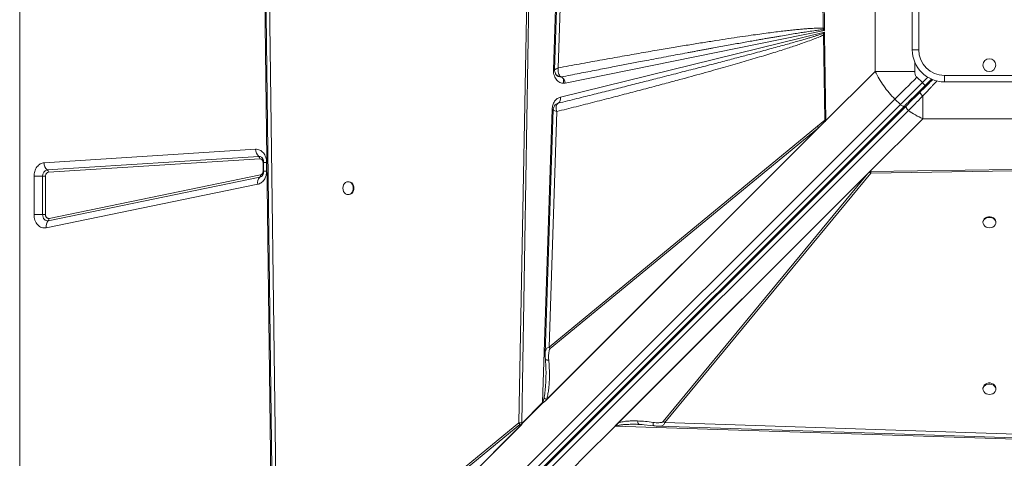
# Model space of a CAD drawing. Units: millimetres. Extents: x -1506 to 25511, y -3055 to 8774.
# Drawn here: x 1808 to 2574, y 713 to 1054 of the extents above; entities that cross this region are included whole.
import ezdxf

# ---------------------------------------------------------------- set-up
doc = ezdxf.new("R2010")
doc.units = ezdxf.units.MM

msp = doc.modelspace()

# ---------------------------------------------------------------- linework, layer by layer
at = {"color": 7, "linetype": 'Continuous', "lineweight": 15}
for p, q in [((1807.8, 1766.03), (1807.8, 366.03)), ((2222.94, 1015.32), (2233.99, 1357.13)), ((2226.73, 1016.89), (2236.66, 1318.45)), ((2005.15, 546.09), (1997.09, 1185.24)), ((2008.42, 586.73), (2000.74, 1183.46)), ((2203.9, 1163.2), (2196.06, 740.49)), ((2205.25, 1163.16), (2198.25, 740.4)), ((2431.02, 1158.25), (2432.81, 1047.75)), ((2432.21, 1158.92), (2433.74, 1047.78)), ((2473.23, 1117.89), (2473.23, 1014.17)), ((2502.03, 1031.03), (2502.03, 1101.03)), ((2507.03, 1101.03), (2507.03, 1031.03)), ((2228.33, 994.16), (2433.79, 1044.77)), ((2433.77, 1046), (2232.06, 1005.04)), ((2433.79, 1044.77), (2432.79, 1043.74)), ((2432.79, 1043.74), (2432.89, 1042.56)), ((2432.81, 1047.75), (2432.92, 1046.64)), ((2433.82, 1042.58), (2432.89, 1042.56)), ((2432.89, 1042.56), (2434.01, 976.16)), ((2432.92, 1046.64), (2433.77, 1046)), ((2433.74, 1047.78), (2433.75, 1047.45)), ((2433.75, 1047.45), (2433.77, 1046)), ((2433.79, 1044.77), (2433.81, 1043)), ((2433.82, 1042.58), (2433.81, 1043)), ((2433.82, 1042.58), (2434.73, 976.19)), ((2507.03, 1031.03), (2502.03, 1031.03)), ((2222.93, 1014.91), (2222.94, 1015.32)), ((2224.5, 1012.45), (2224.56, 1012.34)), ((2433.35, 974.28), (2473.23, 1014.17)), ((2473.23, 1014.17), (2504.02, 1014.17)), ((2527.03, 1006.03), (2527.03, 1011.03)), ((2527.03, 1011.03), (2597.03, 1011.03)), ((2229.09, 1009.84), (2229.07, 1009.85)), ((2509.88, 1005.39), (2505.64, 1009.64)), ((2512, 1003.27), (2516.9, 1008.18)), ((2597.03, 1006.03), (2527.03, 1006.03)), ((1825.08, 329.08), (2488.54, 992.54)), ((2492.78, 988.3), (1829.33, 324.84)), ((2225.64, 988.91), (2226.67, 989.38)), ((2226.68, 989.39), (2226.29, 989.2)), ((2226.67, 989.38), (2226.68, 989.39)), ((2488.54, 992.54), (2492.78, 988.3)), ((2510.17, 995.01), (2510.17, 977.23)), ((2495.93, 987.2), (1832.47, 323.74)), ((2497.45, 987.3), (1834.13, 323.98)), ((1835.73, 320.38), (2499.05, 983.7)), ((2214.56, 756.26), (2221.95, 984.76)), ((2219.56, 799.52), (2225.61, 982.95)), ((2433.35, 974.28), (2216.56, 757.5)), ((2431.76, 972.71), (2217, 757.94)), ((2428.32, 971.59), (2434.01, 976.16)), ((2431.76, 972.71), (2429.14, 970.35)), ((2433.35, 974.28), (2431.76, 972.71)), ((2434.43, 975.42), (2433.35, 974.28)), ((2510.17, 977.23), (2469.15, 936.21)), ((2510.17, 977.23), (2613.89, 977.23)), ((2217.44, 758.65), (2429.14, 970.35)), ((2428.32, 971.59), (2219.56, 799.52)), ((2220.38, 798.27), (2429.14, 970.35)), ((1826.74, 942.99), (1991.23, 953.52)), ((1829.27, 937.44), (1993.76, 947.97)), ((1994.6, 946.12), (1830.11, 935.59)), ((1997.09, 936.53), (1997.09, 943.12)), ((1997.55, 943.12), (1997.55, 936.53)), ((1999.85, 943.12), (1999.85, 936.53)), ((2270.93, 737.99), (2469.15, 936.21)), ((2271.08, 738.14), (2469.14, 936.19)), ((2273.44, 740.48), (2467.54, 934.58)), ((2467.54, 934.58), (2308.37, 741.48)), ((2309.61, 740.66), (2469.81, 935.01)), ((2467.54, 934.58), (2468.7, 935.73)), ((2469.15, 936.21), (2469.14, 936.19)), ((2469.15, 936.19), (2469.14, 936.19)), ((2469.15, 936.21), (2580.29, 937.74)), ((2469.82, 936.21), (2469.15, 936.19)), ((2469.81, 935.01), (2580.31, 936.8)), ((1818.94, 902.67), (1818.94, 932.59)), ((1825.64, 932.59), (1818.94, 932.59)), ((1825.64, 932.59), (1827.87, 932.59)), ((1825.64, 902.67), (1825.64, 932.59)), ((1827.87, 932.59), (1827.87, 902.67)), ((1994.57, 931.74), (1830.07, 897.88)), ((1830.61, 899.71), (1995.1, 933.57)), ((2063.76, 928.26), (2063.17, 928.26)), ((1992.96, 926.25), (1828.47, 892.39)), ((2063.17, 918.26), (2063.76, 918.26)), ((1818.94, 902.67), (1825.64, 902.67)), ((1827.87, 902.67), (1825.64, 902.67)), ((2557.03, 897.04), (2557.03, 896.45)), ((2567.03, 896.45), (2567.03, 897.04)), ((2557.03, 767.54), (2557.03, 766.66)), ((2567.03, 766.66), (2567.03, 767.54)), ((2217.44, 758.65), (2217, 757.94)), ((2198.24, 739.94), (2214.56, 756.26)), ((2214.63, 756.16), (2198.24, 739.77)), ((2217, 757.94), (2216.56, 757.5)), ((2198.23, 739.17), (2005.15, 546.09)), ((2198.22, 739.16), (2005.3, 546.24)), ((2197.63, 738.58), (2007.72, 548.67)), ((2196.06, 740.49), (2008.42, 586.73)), ((2009.23, 585.49), (2196.88, 739.25)), ((2198.22, 739.17), (2198.25, 740.32)), ((2198.22, 739.16), (2198.23, 739.17)), ((2198.22, 739.16), (2198.22, 739.17)), ((2198.25, 740.4), (2198.24, 740.32)), ((2198.25, 740.32), (2198.24, 739.94)), ((2198.25, 740.32), (2198.24, 740.32)), ((2270.93, 737.99), (2245.82, 712.88)), ((2612.74, 726.94), (2270.93, 737.99)), ((2271.08, 738.14), (2271.1, 738.14)), ((2288.51, 739.33), (2289.51, 739.32)), ((2289.33, 739.41), (2289.51, 739.32)), ((2289.51, 739.32), (2292, 739.16)), ((2291, 739.26), (2301.04, 738.26)), ((2304.68, 738), (2304.52, 738)), ((2308.37, 741.48), (2309.61, 740.66)), ((2611.18, 730.73), (2309.61, 740.66)), ((2245.82, 712.88), (2239.28, 706.34))]:
    msp.add_line(p, q, dxfattribs=at)
at = {"color": 8, "linetype": 'Continuous', "lineweight": 15}
for p, q in [((2504.02, 1014.17), (2504.02, 1021.27)), ((2230.66, 1004.95), (2230.66, 1008.61)), ((2514.11, 1009.63), (2509.88, 1005.39)), ((1997.56, 943.12), (1997.09, 943.12)), ((1999.85, 943.12), (1997.55, 943.12)), ((1997.09, 936.53), (1997.55, 936.53)), ((1999.85, 936.53), (1997.55, 936.53))]:
    msp.add_line(p, q, dxfattribs=at)
at = {"color": 7, "linetype": 'Continuous', "lineweight": 15, "flags": 128}
for points in [[(2233.93, 1323.39), (2228.9, 1170.84), (2223.78, 1015.28)], [(1997.82, 1185.14), (2001.63, 889.34), (2005.59, 581.66)], [(2488.54, 992.54), (2490.53, 994.53), (2492.57, 996.57), (2494.67, 998.67), (2496.81, 1000.81), (2498.99, 1002.98), (2501.19, 1005.19), (2503.41, 1007.41), (2505.64, 1009.64)], [(2492.78, 988.3), (2494.77, 990.28), (2496.81, 992.33), (2498.91, 994.43), (2501.05, 996.57), (2503.23, 998.74), (2505.43, 1000.94), (2507.65, 1003.16), (2509.88, 1005.39)], [(2509.88, 1005.39), (2510.29, 1004.98), (2510.69, 1004.58), (2511.06, 1004.22), (2511.38, 1003.89), (2511.64, 1003.63), (2511.84, 1003.43), (2511.96, 1003.31), (2512, 1003.27)], [(2492.78, 988.3), (2493.22, 987.9), (2493.67, 987.56), (2494.14, 987.29), (2494.58, 987.1), (2495, 986.99), (2495.38, 986.97), (2495.69, 987.04), (2495.93, 987.2)], [(2222.76, 984.38), (2219.9, 897.57), (2216.5, 794.46)], [(2059.12, 923.26), (2059.27, 921.91), (2059.71, 920.66), (2060.41, 919.61), (2061.31, 918.82), (2062.35, 918.36), (2063.45, 918.27), (2064.53, 918.55), (2065.51, 919.18), (2066.31, 920.1), (2066.88, 921.27), (2067.18, 922.58), (2067.18, 923.94), (2066.88, 925.25), (2066.31, 926.42), (2065.51, 927.35), (2064.53, 927.97), (2063.45, 928.25), (2062.35, 928.16), (2061.31, 927.7), (2060.41, 926.91), (2059.71, 925.86), (2059.27, 924.61), (2059.12, 923.26)], [(2063.76, 918.26), (2064.03, 918.27), (2065.11, 918.55), (2066.09, 919.18), (2066.9, 920.1), (2067.47, 921.27), (2067.77, 922.58), (2067.77, 923.94), (2067.47, 925.25), (2066.9, 926.42), (2066.09, 927.35), (2065.11, 927.97), (2064.03, 928.25), (2063.76, 928.26)], [(1830.07, 897.88), (1829.25, 897.83), (1828.43, 898), (1827.67, 898.39), (1826.98, 898.97), (1826.41, 899.74), (1825.99, 900.64), (1825.73, 901.63), (1825.64, 902.67)], [(2567.03, 897.04), (2567.02, 897.32), (2566.74, 898.4), (2566.12, 899.37), (2565.19, 900.18), (2564.02, 900.75), (2562.71, 901.05), (2561.35, 901.05), (2560.04, 900.75), (2558.88, 900.18), (2557.95, 899.37), (2557.32, 898.4), (2557.04, 897.32), (2557.03, 897.04)], [(2562.03, 892.41), (2563.38, 892.56), (2564.63, 892.99), (2565.69, 893.69), (2566.47, 894.59), (2566.93, 895.63), (2567.02, 896.73), (2566.74, 897.81), (2566.12, 898.79), (2565.19, 899.59), (2564.02, 900.16), (2562.71, 900.46), (2561.35, 900.46), (2560.04, 900.16), (2558.88, 899.59), (2557.95, 898.79), (2557.32, 897.81), (2557.04, 896.73), (2557.14, 895.63), (2557.59, 894.59), (2558.38, 893.69), (2559.43, 892.99), (2560.68, 892.56), (2562.03, 892.41)], [(2567.03, 767.54), (2567.02, 767.81), (2566.74, 768.89), (2566.12, 769.87), (2565.19, 770.68), (2564.02, 771.25), (2562.71, 771.55), (2561.35, 771.55), (2560.04, 771.25), (2558.88, 770.68), (2557.95, 769.87), (2557.32, 768.89), (2557.04, 767.81), (2557.03, 767.54)], [(2562.03, 762.61), (2563.38, 762.76), (2564.63, 763.2), (2565.69, 763.89), (2566.47, 764.79), (2566.93, 765.83), (2567.02, 766.93), (2566.74, 768.01), (2566.12, 768.99), (2565.19, 769.8), (2564.02, 770.37), (2562.71, 770.67), (2561.35, 770.67), (2560.04, 770.37), (2558.88, 769.8), (2557.95, 768.99), (2557.32, 768.01), (2557.04, 766.93), (2557.14, 765.83), (2557.59, 764.79), (2558.38, 763.89), (2559.43, 763.2), (2560.68, 762.76), (2562.03, 762.61)], [(2304.67, 737.93), (2457.23, 732.9), (2612.79, 727.78)]]:
    msp.add_lwpolyline(points, dxfattribs=at)
at = {"color": 8, "linetype": 'Continuous', "lineweight": 15, "flags": 128}
for points in [[(2507.24, 997.1), (2507.21, 997.12), (2507.13, 997.2), (2507, 997.33), (2506.82, 997.51), (2506.61, 997.72), (2506.55, 997.79)], [(2222.89, 984.7), (2222.57, 984.72), (2221.95, 984.76)]]:
    msp.add_lwpolyline(points, dxfattribs=at)
at = {"color": 7, "linetype": 'Continuous', "lineweight": 15}
msp.add_circle((2562.03, 1019.03), 5, dxfattribs=at)
for centre, radius, start, end in [((2442.11, 1055.42), 14.94, 231.41042, 236.25553), ((2527.03, 1031.03), 25, 180, 270), ((2527.03, 1031.03), 20, 180, 270), ((2219.64, 950.5), 64.91, 86.27251, 87.08182), ((2226.25, 1004.77), 5.81, 2.66585, 60.77546), ((2224.22, 992.9), 4.29, 304.96001, 17.08415), ((2435.94, 975.73), 8.67, 208.52373, 218.38073), ((1998.2, 953.35), 6.97, 178.53218, 230.43404), ((1833.71, 942.81), 6.97, 178.52508, 230.437), ((1992.28, 946.18), 2.32, 358.53252, 50.43783), ((1830.12, 933.02), 4.5, 100.84407, 185.47071), ((1827.79, 935.65), 2.32, 358.53218, 50.43817), ((2473.92, 942.57), 8.6, 232.66426, 241.50528), ((1998.68, 927.55), 5.87, 134.53777, 192.83458), ((1993.19, 933.13), 1.96, 314.52875, 12.83902), ((1834.19, 893.69), 5.87, 134.53791, 192.83444), ((1828.7, 899.28), 1.96, 314.52875, 12.83902), ((2227.19, 803.66), 8.68, 208.52015, 218.36933), ((2228.62, 765.08), 16.6, 212.10839, 212.51947), ((2203.7, 744.62), 8.68, 208.42143, 218.25362)]:
    msp.add_arc(centre, radius, start, end, dxfattribs=at)
at = {"color": 8, "linetype": 'Continuous', "lineweight": 15}
for centre, radius, start, end in [((2502.08, 993.55), 1.19, 332.03898, 37.34065), ((1993.93, 944.75), 3.22, 51.91317, 93.01453), ((1993.85, 935.06), 3.4, 282.19104, 307.32252)]:
    msp.add_arc(centre, radius, start, end, dxfattribs=at)
at = {"color": 7, "linetype": 'Continuous', "lineweight": 15}
for centre, major_axis, ratio, start_param, end_param in [((2320.56, 824.56), (115.42, 106.79), 0.379879, 2.785303, 2.793093), ((2207.41, 746.34), (8.66, 8.01), 0.379879, 2.793093, 2.821549), ((2270.93, 734.91), (3.46, 4.76), 0.339155, 1.094988, 1.134129)]:
    msp.add_ellipse(centre, major_axis=major_axis, ratio=ratio, start_param=start_param, end_param=end_param, dxfattribs=at)
for points, knots in [([(2225.61, 982.95), (2230.58, 984.2), (2240.43, 986.67), (2255.06, 990.39), (2269.28, 994.04), (2283.02, 997.62), (2296.26, 1001.1), (2308.94, 1004.48), (2320.23, 1007.52), (2330.14, 1010.22), (2338.86, 1012.62), (2347.15, 1014.94), (2355, 1017.15), (2362.39, 1019.26), (2369.48, 1021.31), (2376.39, 1023.34), (2383.1, 1025.33), (2389.59, 1027.3), (2395.61, 1029.16), (2401.13, 1030.9), (2406.14, 1032.51), (2410.73, 1034.03), (2415.62, 1035.7), (2420.63, 1037.46), (2425.54, 1039.33), (2429.54, 1040.94), (2431.87, 1042.07), (2432.89, 1042.56)], [0, 0, 0, 0, 0.071445, 0.141608, 0.210488, 0.276025, 0.339492, 0.401149, 0.458875, 0.502192, 0.544174, 0.584821, 0.621913, 0.65753, 0.691723, 0.724494, 0.75765, 0.788988, 0.81851, 0.845211, 0.869199, 0.891513, 0.912154, 0.940663, 0.964798, 0.984569, 1, 1, 1, 1]), ([(2432.79, 1043.74), (2432.26, 1043.55), (2431.1, 1043.14), (2429.19, 1042.52), (2426.98, 1041.81), (2424.47, 1041.03), (2421.65, 1040.18), (2418.52, 1039.26), (2414.92, 1038.21), (2410.79, 1037.03), (2406.12, 1035.71), (2401.04, 1034.3), (2395.55, 1032.79), (2389.64, 1031.18), (2383.33, 1029.47), (2375.67, 1027.42), (2366.51, 1024.98), (2355.69, 1022.13), (2343.95, 1019.07), (2331.32, 1015.8), (2317.89, 1012.34), (2304.76, 1008.99), (2292, 1005.75), (2279.76, 1002.65), (2267.24, 999.5), (2254.36, 996.27), (2240.83, 992.9), (2231.5, 990.58), (2226.67, 989.38)], [0, 0, 0, 0, 0.007869, 0.017212, 0.028031, 0.040326, 0.054099, 0.069347, 0.086075, 0.106828, 0.129562, 0.154279, 0.180979, 0.209661, 0.240325, 0.272971, 0.321143, 0.373671, 0.430553, 0.491791, 0.557384, 0.62582, 0.682626, 0.742822, 0.80358, 0.864479, 0.929952, 1, 1, 1, 1]), ([(2432.81, 1047.75), (2432.26, 1047.78), (2431.06, 1047.85), (2429.12, 1047.85), (2426.88, 1047.8), (2424.35, 1047.69), (2421.52, 1047.52), (2418.39, 1047.28), (2414.81, 1046.97), (2410.75, 1046.57), (2406.19, 1046.09), (2401.22, 1045.51), (2395.75, 1044.84), (2389.77, 1044.08), (2383.34, 1043.21), (2376.05, 1042.19), (2367.87, 1041.01), (2358.77, 1039.65), (2349.01, 1038.14), (2338.58, 1036.49), (2327.49, 1034.69), (2315.79, 1032.75), (2303.04, 1030.59), (2289.22, 1028.2), (2274.36, 1025.59), (2258.92, 1022.82), (2242.95, 1019.9), (2232.17, 1017.9), (2226.73, 1016.89)], [0, 0, 0, 0, 0.007927, 0.017275, 0.028049, 0.040254, 0.053893, 0.068969, 0.085484, 0.105802, 0.127813, 0.151518, 0.177952, 0.207232, 0.238361, 0.271339, 0.313148, 0.357317, 0.403845, 0.455203, 0.509154, 0.565334, 0.62573, 0.695123, 0.766806, 0.842609, 0.920473, 1, 1, 1, 1]), ([(2229.07, 1009.85), (2233.76, 1010.77), (2242.86, 1012.55), (2256.11, 1015.13), (2266.56, 1017.15), (2274.39, 1018.66), (2279.81, 1019.71), (2285.18, 1020.74), (2290.9, 1021.83), (2300.04, 1023.57), (2312.16, 1025.87), (2323.15, 1027.94), (2329.99, 1029.21), (2333.02, 1029.78), (2335.99, 1030.33), (2338.91, 1030.87), (2341.78, 1031.4), (2344.59, 1031.92), (2350.31, 1032.97), (2358.67, 1034.5), (2369.42, 1036.44), (2377.53, 1037.89), (2383.23, 1038.89), (2386.76, 1039.51), (2390.16, 1040.1), (2393.43, 1040.66), (2396.58, 1041.2), (2400.58, 1041.88), (2405.32, 1042.67), (2410.66, 1043.54), (2415.49, 1044.3), (2420.33, 1045.04), (2425.01, 1045.72), (2429.33, 1046.29), (2431.85, 1046.54), (2432.92, 1046.64)], [0, 0, 0, 0, 0.069034, 0.134171, 0.19541, 0.222929, 0.249581, 0.275368, 0.301996, 0.33391, 0.409949, 0.48064, 0.495774, 0.510638, 0.525233, 0.539558, 0.553614, 0.5674, 0.580917, 0.63781, 0.690551, 0.739137, 0.757088, 0.774399, 0.791067, 0.807095, 0.822482, 0.837229, 0.865937, 0.892097, 0.915709, 0.936774, 0.963218, 0.984292, 1, 1, 1, 1]), ([(2433.74, 1047.78), (2433.56, 1047.77), (2433.23, 1047.76), (2432.94, 1047.76), (2432.81, 1047.75)], [0, 0, 0, 0, 0.560006, 1, 1, 1, 1]), ([(2433.75, 1047.45), (2433.58, 1047.3), (2433.29, 1047.02), (2433.03, 1046.76), (2432.92, 1046.64)], [0, 0, 0, 0, 0.559931, 1, 1, 1, 1]), ([(2232.06, 1005.04), (2231.5, 1004.97), (2230.37, 1004.83), (2228.67, 1005.22), (2227.07, 1006.02), (2225.66, 1007.25), (2224.49, 1008.82), (2223.61, 1010.69), (2223.04, 1012.76), (2222.97, 1014.2), (2222.93, 1014.91)], [0, 0, 0, 0, 0.123526, 0.249996, 0.376469, 0.5, 0.623527, 0.749998, 0.876472, 1, 1, 1, 1]), ([(2223.78, 1015.28), (2223.81, 1014.85), (2223.87, 1013.86), (2224.27, 1012.96), (2224.5, 1012.45)], [0, 0, 0, 0, 0.434814, 1, 1, 1, 1]), ([(2224.08, 1015.6), (2224.21, 1015.69), (2224.47, 1015.86), (2224.9, 1016.07), (2225.11, 1016.18)], [0, 0, 0, 0, 0.4959605, 1, 1, 1, 1]), ([(2224.65, 1012.19), (2224.72, 1012.05), (2224.92, 1011.69), (2225.2, 1011.37), (2225.37, 1011.17)], [0, 0, 0, 0, 0.376882, 1, 1, 1, 1]), ([(2225.11, 1016.18), (2225.35, 1016.3), (2225.82, 1016.52), (2226.42, 1016.76), (2226.73, 1016.89)], [0, 0, 0, 0, 0.496484, 1, 1, 1, 1]), ([(2229.07, 1009.85), (2228.37, 1009.86), (2227.32, 1009.88), (2226.1, 1010.48), (2225.61, 1010.94), (2225.37, 1011.17)], [0, 0, 0, 0, 0.501201, 0.752785, 1, 1, 1, 1]), ([(2226.73, 1016.89), (2226.64, 1016.16), (2226.48, 1014.72), (2226.76, 1012.72), (2227.45, 1011.04), (2228.22, 1010.4), (2228.6, 1010.08)], [0, 0, 0, 0, 0.250616, 0.501413, 0.752842, 1, 1, 1, 1]), ([(2473.23, 1014.17), (2474.21, 1012.22), (2476.15, 1008.35), (2479.8, 1002.77), (2483.88, 997.43), (2486.99, 994.17), (2488.54, 992.54)], [0, 0, 0, 0, 0.252593, 0.501093, 0.751217, 1, 1, 1, 1]), ([(2505.64, 1009.64), (2505.38, 1009.93), (2504.86, 1010.54), (2504.17, 1012.06), (2504.08, 1013.32), (2504.02, 1014.17)], [0, 0, 0, 0, 0.236905, 0.4838093, 1, 1, 1, 1]), ([(2228.6, 1010.08), (2228.68, 1010.04), (2228.83, 1009.95), (2228.99, 1009.88), (2229.07, 1009.85)], [0, 0, 0, 0, 0.492986, 1, 1, 1, 1]), ([(2512, 1003.27), (2510.6, 1001.87), (2507.81, 999.08), (2503.68, 994.96), (2499.68, 990.95), (2497.18, 988.45), (2495.93, 987.2)], [0, 0, 0, 0, 0.250009, 0.500006, 0.749998, 1, 1, 1, 1]), ([(2518.03, 1007.89), (2516.73, 1006.59), (2513.38, 1003.24), (2510.07, 999.93), (2508.05, 997.91)], [0, 0, 0, 0, 0.389389, 1, 1, 1, 1]), ([(2508.05, 997.91), (2506.21, 996.07), (2502.52, 992.38), (2499.14, 989), (2497.45, 987.3)], [0, 0, 0, 0, 0.499997, 1, 1, 1, 1]), ([(2510.17, 995.01), (2510.03, 995.15), (2509.73, 995.43), (2509.29, 995.9), (2508.86, 996.38), (2508.5, 996.85), (2508.22, 997.26), (2508.06, 997.58), (2508, 997.8), (2508.03, 997.87), (2508.05, 997.91)], [0, 0, 0, 0, 0.1144136, 0.2374343, 0.3669663, 0.5000197, 0.633084, 0.7625627, 0.8856161, 1, 1, 1, 1]), ([(2221.95, 984.76), (2222.07, 985.84), (2222.31, 988.06), (2223.74, 990.98), (2225.81, 993.22), (2227.5, 993.86), (2228.33, 994.16)], [0, 0, 0, 0, 0.242875, 0.499995, 0.757117, 1, 1, 1, 1]), ([(2225.65, 988.97), (2225.21, 988.68), (2224.33, 988.1), (2223.46, 986.87), (2222.9, 985.63), (2222.81, 984.78), (2222.76, 984.39)], [0, 0, 0, 0, 0.278368, 0.544911, 0.78913, 1, 1, 1, 1]), ([(2226.67, 989.38), (2226.27, 989.14), (2225.47, 988.67), (2225.19, 987.57), (2225.04, 987.02)], [0, 0, 0, 0, 0.499257, 1, 1, 1, 1]), ([(2225.74, 988.95), (2225.75, 988.96), (2225.91, 989.11), (2226.1, 989.2), (2226.24, 989.24), (2226.27, 989.24)], [0, 0, 0, 0, 0.06298, 0.782386, 1, 1, 1, 1]), ([(2499.05, 983.7), (2500.24, 984.9), (2502.59, 987.28), (2506.34, 991.08), (2508.9, 993.7), (2510.17, 995.01)], [0, 0, 0, 0, 0.335012, 0.667365, 1, 1, 1, 1]), ([(2225.61, 982.95), (2225.03, 983.16), (2223.88, 983.57), (2222.89, 984.1), (2222.84, 984.29), (2222.81, 984.38)], [0, 0, 0, 0, 0.349132, 0.698231, 1, 1, 1, 1]), ([(2225.04, 987.02), (2225.01, 986.72), (2224.94, 986.12), (2225.02, 985.44), (2225.06, 985.09)], [0, 0, 0, 0, 0.498214, 1, 1, 1, 1]), ([(2225.06, 985.09), (2225.12, 984.74), (2225.24, 984.04), (2225.48, 983.31), (2225.61, 982.95)], [0, 0, 0, 0, 0.498024, 1, 1, 1, 1]), ([(2499.05, 983.7), (2498.88, 983.84), (2498.54, 984.13), (2498.09, 984.64), (2497.71, 985.17), (2497.43, 985.7), (2497.25, 986.21), (2497.19, 986.66), (2497.25, 987.04), (2497.38, 987.22), (2497.45, 987.3)], [0, 0, 0, 0, 0.124993, 0.250015, 0.375006, 0.499993, 0.625018, 0.750002, 0.875027, 1, 1, 1, 1]), ([(2499.05, 983.7), (2500.85, 982.5), (2504.47, 980.07), (2508.26, 978.18), (2510.17, 977.23)], [0, 0, 0, 0, 0.495973, 1, 1, 1, 1]), ([(2434.73, 976.19), (2434.61, 976.19), (2434.36, 976.19), (2434.12, 976.17), (2434.01, 976.16)], [0, 0, 0, 0, 0.500429, 1, 1, 1, 1]), ([(2434.01, 976.16), (2434.07, 976.03), (2434.2, 975.78), (2434.36, 975.54), (2434.43, 975.42)], [0, 0, 0, 0, 0.500032, 1, 1, 1, 1]), ([(2434.73, 976.19), (2434.73, 976.12), (2434.72, 975.94), (2434.65, 975.72), (2434.56, 975.57), (2434.49, 975.48), (2434.45, 975.44), (2434.43, 975.42)], [0, 0, 0, 0, 0.248276, 0.595772, 0.769081, 0.884182, 1, 1, 1, 1]), ([(1991.23, 953.52), (1991.78, 953.52), (1992.89, 953.51), (1994.52, 952.95), (1996.02, 952.02), (1997.34, 950.72), (1998.43, 949.12), (1999.24, 947.26), (1999.76, 945.22), (1999.82, 943.82), (1999.85, 943.12)], [0, 0, 0, 0, 0.123713, 0.249996, 0.376292, 0.500007, 0.623707, 0.750001, 0.876292, 1, 1, 1, 1]), ([(1818.94, 932.59), (1818.97, 933.21), (1819.02, 934.48), (1819.45, 936.36), (1820.16, 938.18), (1821.17, 939.82), (1822.4, 941.17), (1823.8, 942.16), (1825.26, 942.8), (1826.25, 942.93), (1826.74, 942.99)], [0, 0, 0, 0, 0.117055, 0.240663, 0.369064, 0.500001, 0.630939, 0.759342, 0.882941, 1, 1, 1, 1]), ([(1997.09, 943.12), (1997.08, 943.32), (1997.06, 943.73), (1996.91, 944.31), (1996.68, 944.85), (1996.36, 945.31), (1995.98, 945.69), (1995.55, 945.95), (1995.08, 946.11), (1994.76, 946.12), (1994.6, 946.12)], [0, 0, 0, 0, 0.125025, 0.250003, 0.374972, 0.500002, 0.624951, 0.75001, 0.874928, 1, 1, 1, 1]), ([(1995.93, 947.27), (1995.95, 947.26), (1996.06, 947.18), (1996.36, 946.89), (1996.74, 946.35), (1997.07, 945.7), (1997.3, 945.03), (1997.45, 944.35), (1997.53, 943.71), (1997.54, 943.29), (1997.55, 943.12)], [0, 0, 0, 0, 0.038119, 0.216973, 0.385567, 0.541445, 0.673755, 0.783949, 0.915791, 1, 1, 1, 1]), ([(1830.11, 935.59), (1829.83, 935.53), (1829.23, 935.41), (1828.48, 934.71), (1827.96, 933.72), (1827.9, 932.96), (1827.87, 932.59)], [0, 0, 0, 0, 0.240758, 0.500003, 0.759251, 1, 1, 1, 1]), ([(1999.85, 936.53), (1999.76, 935.34), (1999.57, 932.9), (1998.02, 929.65), (1995.74, 927.19), (1993.87, 926.55), (1992.96, 926.25)], [0, 0, 0, 0, 0.2420669, 0.5000015, 0.7579262, 1, 1, 1, 1]), ([(1995.1, 933.57), (1995.36, 933.66), (1995.9, 933.84), (1996.56, 934.55), (1997, 935.48), (1997.06, 936.19), (1997.09, 936.53)], [0, 0, 0, 0, 0.242109, 0.500004, 0.757928, 1, 1, 1, 1]), ([(1997.55, 936.53), (1997.53, 936.14), (1997.5, 935.58), (1997.35, 934.82), (1997.17, 934.21), (1996.89, 933.58), (1996.56, 933.03), (1996.22, 932.61), (1996.02, 932.45), (1995.92, 932.37)], [0, 0, 0, 0, 0.199624, 0.279508, 0.411133, 0.546897, 0.692408, 0.846243, 1, 1, 1, 1]), ([(2469.82, 936.21), (2469.7, 936.2), (2469.44, 936.18), (2469.11, 936.05), (2468.9, 935.91), (2468.78, 935.81), (2468.73, 935.76), (2468.7, 935.73)], [0, 0, 0, 0, 0.262484, 0.616445, 0.805919, 0.902728, 1, 1, 1, 1]), ([(2469.82, 936.21), (2469.83, 936), (2469.84, 935.58), (2469.82, 935.2), (2469.81, 935.01)], [0, 0, 0, 0, 0.500187, 1, 1, 1, 1]), ([(1828.47, 892.39), (1827.88, 892.32), (1826.7, 892.17), (1824.93, 892.56), (1823.26, 893.4), (1821.79, 894.68), (1820.57, 896.32), (1819.65, 898.27), (1819.05, 900.43), (1818.98, 901.93), (1818.94, 902.67)], [0, 0, 0, 0, 0.123519, 0.249993, 0.376477, 0.500001, 0.623524, 0.749999, 0.876476, 1, 1, 1, 1]), ([(1827.87, 902.67), (1827.88, 902.46), (1827.9, 902.02), (1828.07, 901.4), (1828.33, 900.84), (1828.69, 900.37), (1829.11, 900), (1829.59, 899.76), (1830.1, 899.65), (1830.44, 899.69), (1830.61, 899.71)], [0, 0, 0, 0, 0.1250391, 0.2500195, 0.376477, 0.5000097, 0.6235268, 0.7500315, 0.8764782, 1, 1, 1, 1]), ([(2220.38, 798.27), (2220.22, 798.08), (2219.77, 797.51), (2219.45, 796.14), (2219.19, 794.21), (2219.13, 791.88), (2219.25, 790.17), (2219.31, 789.31)], [0, 0, 0, 0, 0.086409, 0.253596, 0.452941, 0.726095, 1, 1, 1, 1]), ([(2216.51, 794.63), (2216.5, 793.9), (2216.48, 792.46), (2216.59, 790.93), (2216.65, 790.17)], [0, 0, 0, 0, 0.504333, 1, 1, 1, 1]), ([(2216.65, 790.17), (2216.86, 787.36), (2217.23, 782.45), (2217.15, 777.65), (2217.11, 775.59)], [0, 0, 0, 0, 0.5723341, 1, 1, 1, 1]), ([(2217.44, 758.65), (2217.82, 759.86), (2218.57, 762.27), (2219.17, 766.02), (2219.58, 769.84), (2219.82, 774.11), (2219.87, 778.89), (2219.72, 784.08), (2219.45, 787.57), (2219.31, 789.31)], [0, 0, 0, 0, 0.127183, 0.25276, 0.372735, 0.502557, 0.666539, 0.833896, 1, 1, 1, 1]), ([(2215.64, 759.94), (2215.53, 759.48), (2215.34, 758.61), (2215.03, 757.36), (2214.72, 756.63), (2214.56, 756.26)], [0, 0, 0, 0, 0.369666, 0.687477, 1, 1, 1, 1]), ([(2215.64, 759.94), (2215.88, 759.71), (2216.36, 759.26), (2217.08, 758.85), (2217.44, 758.65)], [0, 0, 0, 0, 0.500004, 1, 1, 1, 1]), ([(2216.56, 757.5), (2216.18, 757.16), (2215.67, 756.7), (2214.98, 756.37), (2214.73, 756.22), (2214.63, 756.16)], [0, 0, 0, 0, 0.628126, 0.846462, 1, 1, 1, 1]), ([(2196.06, 740.49), (2196.4, 740.5), (2197.08, 740.52), (2197.86, 740.44), (2198.25, 740.4)], [0, 0, 0, 0, 0.500314, 1, 1, 1, 1]), ([(2197.63, 738.58), (2197.5, 738.73), (2197.35, 738.92), (2197.18, 739.12), (2197.13, 739.17), (2197.09, 739.21), (2197.06, 739.25), (2197.01, 739.27), (2196.96, 739.28), (2196.92, 739.27), (2196.89, 739.26), (2196.88, 739.25)], [0, 0, 0, 0, 0.546471, 0.671504, 0.718276, 0.754595, 0.811019, 0.860197, 0.904665, 0.949499, 1, 1, 1, 1]), ([(2198.24, 740.32), (2198.2, 739.99), (2198.14, 739.44), (2197.88, 738.86), (2197.69, 738.65), (2197.63, 738.58)], [0, 0, 0, 0, 0.513249, 0.837623, 1, 1, 1, 1]), ([(2271.1, 738.14), (2271.26, 738.14), (2271.51, 738.13), (2271.8, 738.09), (2271.94, 738.06), (2272.01, 738.03), (2272.03, 738.01), (2272.04, 738.01)], [0, 0, 0, 0, 0.5156297, 0.7564258, 0.9067266, 0.9595668, 1, 1, 1, 1]), ([(2272.04, 738.01), (2272.03, 738.01), (2272.02, 738.04), (2272.02, 738.23), (2272.12, 738.61), (2272.51, 739.46), (2273.06, 740.06), (2273.44, 740.48)], [0, 0, 0, 0, 0.005501, 0.031772, 0.198272, 0.437671, 1, 1, 1, 1]), ([(2273.44, 740.48), (2274.64, 740.83), (2277.03, 741.51), (2280.76, 741.89), (2284.54, 742.07), (2287.08, 742.02), (2288.41, 741.99)], [0, 0, 0, 0, 0.253682, 0.50369, 0.741389, 1, 1, 1, 1]), ([(2288.37, 739.35), (2288.53, 739.35), (2288.85, 739.35), (2289.17, 739.36), (2289.32, 739.37)], [0, 0, 0, 0, 0.497806, 1, 1, 1, 1]), ([(2288.41, 741.99), (2290.41, 741.89), (2294.42, 741.69), (2298.43, 741.16), (2300.44, 740.89)], [0, 0, 0, 0, 0.5001246, 1, 1, 1, 1]), ([(2308.37, 741.48), (2308.2, 741.34), (2307.71, 740.95), (2306.51, 740.71), (2304.81, 740.55), (2302.73, 740.61), (2301.21, 740.8), (2300.44, 740.89)], [0, 0, 0, 0, 0.084368, 0.248081, 0.446347, 0.721724, 1, 1, 1, 1]), ([(2301.04, 738.26), (2301.64, 738.18), (2302.85, 738.02), (2304, 737.96), (2304.59, 737.93)], [0, 0, 0, 0, 0.49657, 1, 1, 1, 1])]:
    msp.add_open_spline(points, degree=3, knots=knots, dxfattribs=at)
at = {"color": 8, "linetype": 'Continuous', "lineweight": 15}
for points, knots in [([(2223.79, 1015.28), (2223.78, 1015.28), (2223.69, 1015.33), (2223.89, 1015.47), (2224.08, 1015.6)], [0, 0, 0, 0, 0.021197, 1, 1, 1, 1]), ([(2228.6, 1010.08), (2228.27, 1010.09), (2227.6, 1010.11), (2226.66, 1010.38), (2225.82, 1010.85), (2225.11, 1011.48), (2224.68, 1012.04), (2224.54, 1012.4), (2224.51, 1012.46)], [0, 0, 0, 0, 0.1931983, 0.3858718, 0.5779555, 0.7693482, 0.9605253, 1, 1, 1, 1]), ([(2521.19, 1006.73), (2520.76, 1006.26), (2519.64, 1005.07), (2517.98, 1003.31), (2516.04, 1001.24), (2514.1, 999.18), (2512.08, 997.03), (2510.79, 995.66), (2510.17, 995.01)], [0, 0, 0, 0, 0.117481, 0.303126, 0.447566, 0.646078, 0.830227, 1, 1, 1, 1]), ([(2216.59, 794.45), (2216.58, 794.91), (2216.55, 796.23), (2217.2, 797.78), (2218.29, 799.02), (2219.14, 799.35), (2219.56, 799.52)], [0, 0, 0, 0, 0.208034, 0.603814, 0.803919, 1, 1, 1, 1]), ([(2219.31, 789.31), (2219.04, 789.32), (2218.51, 789.35), (2217.83, 789.46), (2217.28, 789.6), (2216.9, 789.78), (2216.68, 789.98), (2216.67, 790.11), (2216.66, 790.17)], [0, 0, 0, 0, 0.174651, 0.349311, 0.523967, 0.698586, 0.873247, 1, 1, 1, 1]), ([(2217.12, 775.67), (2217.08, 774.79), (2217.01, 772.78), (2216.83, 769.65), (2216.55, 766.21), (2216.19, 762.96), (2215.81, 760.87), (2215.64, 759.94)], [0, 0, 0, 0, 0.165805, 0.379869, 0.592764, 0.819291, 1, 1, 1, 1]), ([(2272.04, 738.01), (2272.27, 738.11), (2272.78, 738.32), (2273.69, 738.56), (2274.8, 738.79), (2275.94, 738.95), (2277.05, 739.08), (2278.1, 739.17), (2279.25, 739.25), (2281.4, 739.36), (2284.5, 739.43), (2287.19, 739.36), (2288.51, 739.33)], [0, 0, 0, 0, 0.046571, 0.104049, 0.172828, 0.253141, 0.311546, 0.375309, 0.44443, 0.518923, 0.762051, 1, 1, 1, 1]), ([(2288.41, 741.99), (2288.46, 741.61), (2288.55, 740.86), (2288.82, 740.02), (2289.08, 739.51), (2289.27, 739.44), (2289.33, 739.41)], [0, 0, 0, 0, 0.285709, 0.571385, 0.857105, 1, 1, 1, 1]), ([(2300.44, 740.89), (2300.45, 740.35), (2300.46, 739.27), (2300.71, 738.4), (2300.96, 738.33), (2301.05, 738.3)], [0, 0, 0, 0, 0.378207, 0.756393, 1, 1, 1, 1]), ([(2309.61, 740.66), (2309.44, 740.28), (2309.11, 739.51), (2307.95, 738.5), (2306.45, 737.91), (2305.16, 737.98), (2304.68, 738)], [0, 0, 0, 0, 0.188918, 0.38193, 0.764221, 1, 1, 1, 1])]:
    msp.add_open_spline(points, degree=3, knots=knots, dxfattribs=at)

doc.saveas('drawing.dxf')
